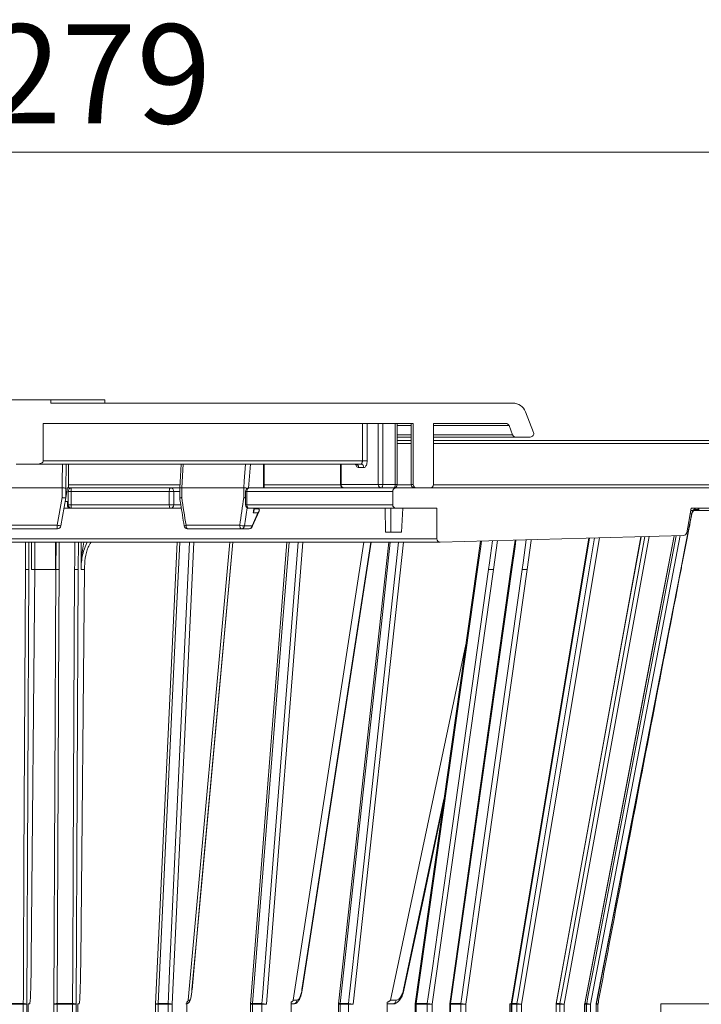
# Model space of a CAD drawing. Units: millimetres. Extents: x 51 to 826, y 2 to 647.
# Drawn here: x 478 to 578, y 502 to 647 of the extents above; entities that cross this region are included whole.
import ezdxf

# ---------------------------------------------------------------- set-up
doc = ezdxf.new("R2010")
doc.units = ezdxf.units.MM
doc.header["$LTSCALE"] = 9.2
doc.styles.add('SLDTEXTSTYLE0', font='TXT', dxfattribs={"width": 0.605})
doc.dimstyles.new('SLDDIMSTYLE0', dxfattribs={"dimtxt": 14.177119, "dimasz": 11.5, "dimexe": 0, "dimexo": 0.0625, "dimgap": 3.54428, "dimtad": 1, "dimdec": 0, "dimrnd": 1e-09, "dimzin": 12, "dimdsep": 46, "dimtxsty": 'SLDTEXTSTYLE0', "dimsah": 1, "dimcen": 0.09, "dimadec": 0, "dimazin": 3, "dimtfac": 1, "dimtdec": 0, "dimtofl": 0, "dimtmove": 0, "dimatfit": 3, "dimfxl": 0, "dimfrac": 2, "dimtolj": 1, "dimtzin": 12, "dimarcsym": 0})

# ---------------------------------------------------------------- blocks, each defined once
blk = doc.blocks.new('_D_6')
at = {"color": 7, "linetype": 'Continuous', "lineweight": 18}
for p, q in [((652.71, 591.21), (704.13, 591.21)), ((694.93, 591.21), (694.93, 502.21)), ((652.36, 502.21), (704.13, 502.21))]:
    blk.add_line(p, q, dxfattribs=at)
for points in [[(694.93, 591.21), (692.63, 579.71), (697.23, 579.71)], [(694.93, 502.21), (697.23, 513.71), (692.63, 513.71)]]:
    blk.add_solid(points, dxfattribs=at)
at = {"color": 7, "linetype": 'Continuous', "lineweight": 18, "insert": (676.11, 535.89), "char_height": 14.605, "attachment_point": 1, "rotation": 90, "style": 'SLDTEXTSTYLE0'}
blk.add_mtext('89', dxfattribs=at)
blk = doc.blocks.new('_D_7')
at = {"color": 7, "linetype": 'Continuous', "lineweight": 18}
for p, q in [((338.96, 594.84), (338.96, 636.86)), ((618.11, 594.45), (618.11, 636.86)), ((338.96, 627.66), (618.11, 627.66))]:
    blk.add_line(p, q, dxfattribs=at)
for points in [[(338.96, 627.66), (350.46, 625.36), (350.46, 629.96)], [(618.11, 627.66), (606.61, 629.96), (606.61, 625.36)]]:
    blk.add_solid(points, dxfattribs=at)
at = {"color": 7, "linetype": 'Continuous', "lineweight": 18, "char_height": 14.605, "attachment_point": 1, "style": 'SLDTEXTSTYLE0'}
for s, insert in [('%%c', (451.96, 646.49)), ('279', (472.65, 646.49))]:
    blk.add_mtext(s, dxfattribs=dict(at, insert=insert))

msp = doc.modelspace()

# ---------------------------------------------------------------- linework, layer by layer
at = {"color": 7, "linetype": 'Continuous', "lineweight": 18}
for p, q in [((474.918108, 591.205859), (482.172102, 591.205859)), ((482.172102, 590.705859), (482.172102, 591.205859)), ((482.172102, 591.205859), (490.115105, 591.205859)), ((550.239223, 590.705859), (482.172102, 590.705859)), ((490.115105, 590.705859), (490.115105, 591.205859)), ((553.272391, 586.385043), (552.106384, 589.422595)), ((481.033105, 587.705859), (535.533105, 587.705859)), ((481.033105, 582.205859), (481.033105, 587.705859)), ((528.065064, 582.205859), (528.065064, 587.705859)), ((528.755612, 587.705859), (528.755612, 582.205859)), ((530.401627, 578.705859), (530.401627, 587.705859)), ((531.059983, 587.705859), (531.059983, 578.705859)), ((532.88714, 578.705859), (532.88714, 587.705859)), ((533.183772, 578.705859), (533.183772, 587.705859)), ((535.268216, 587.705859), (535.268216, 578.705859)), ((535.27052, 587.705859), (535.27052, 578.705859)), ((535.533105, 587.705859), (535.533105, 578.705859)), ((538.533105, 587.705859), (549.208301, 587.705859)), ((538.533105, 578.705859), (538.533105, 587.705859)), ((549.675092, 587.385043), (550.19652, 586.026675)), ((535.268216, 585.705859), (533.183772, 585.705859)), ((533.183772, 585.205859), (535.268216, 585.205859)), ((550.66331, 585.705859), (538.533105, 585.705859)), ((538.533105, 585.205859), (591.669135, 585.205859)), ((550.66331, 585.705859), (552.8056, 585.705859)), ((480.033105, 581.705859), (477.033105, 581.705859)), ((527.834229, 581.705859), (480.033105, 581.705859)), ((481.033105, 582.205859), (528.065064, 582.205859)), ((484.755068, 578.205859), (484.755068, 581.705859)), ((501.345456, 581.705859), (501.144208, 578.185408)), ((513.600584, 578.205859), (513.600584, 581.705859)), ((524.843716, 581.705859), (524.843716, 578.705859)), ((528.755612, 582.205859), (528.065064, 582.205859)), ((528.270522, 581.205859), (527.513885, 581.205859)), ((524.936667, 578.705859), (530.401627, 578.705859)), ((531.059983, 578.705859), (530.401627, 578.705859)), ((531.059983, 578.705859), (532.88714, 578.705859)), ((535.27052, 578.705859), (535.533105, 578.705859)), ((483.810003, 578.205859), (473.256207, 578.205859)), ((483.810046, 578.205859), (483.810003, 578.205859)), ((483.810046, 576.781781), (483.810046, 578.205859)), ((484.355106, 578.170896), (484.355106, 576.73784)), ((484.56956, 577.938734), (484.360495, 576.753069)), ((484.712782, 578.205859), (484.586838, 578.205859)), ((484.699206, 577.705859), (484.699206, 575.705859)), ((484.755068, 578.205859), (485.199206, 578.205859)), ((499.610325, 577.705859), (485.13805, 577.705859)), ((485.13805, 577.705859), (485.13805, 575.705859)), ((485.199206, 578.205859), (499.805485, 578.205859)), ((499.610325, 575.705859), (499.610325, 577.705859)), ((499.610325, 577.705859), (500.264015, 577.705859)), ((499.805485, 578.205859), (501.145377, 578.205859)), ((500.264015, 577.705859), (500.264015, 575.705859)), ((501.144196, 578.18494), (501.144196, 576.742198)), ((501.436735, 578.205859), (501.436735, 576.781781)), ((501.436775, 578.205859), (501.436735, 578.205859)), ((510.576631, 578.205859), (501.436775, 578.205859)), ((510.576666, 578.205859), (510.576631, 578.205859)), ((510.576666, 576.781781), (510.576666, 578.205859)), ((510.851511, 577.705859), (510.851511, 575.705859)), ((532.533105, 577.705859), (511.050425, 577.705859)), ((511.050425, 577.705859), (511.050425, 575.705859)), ((511.351511, 578.205859), (533.033105, 578.205859)), ((532.533105, 577.705859), (532.533105, 575.705859)), ((581.870979, 578.205859), (533.033105, 578.205859)), ((538.033105, 578.205859), (536.033105, 578.205859)), ((483.097803, 572.705859), (483.810046, 576.781781)), ((484.360495, 576.753069), (483.631554, 572.619035)), ((484.620194, 576.205859), (484.264008, 576.205859)), ((484.620194, 575.705859), (484.620194, 576.205859)), ((484.620194, 576.205859), (484.620342, 576.205859)), ((485.13805, 575.705859), (499.610325, 575.705859)), ((499.610325, 575.705859), (500.264015, 575.705859)), ((511.050425, 575.705859), (532.533105, 575.705859)), ((484.754575, 575.205859), (484.087681, 575.205859)), ((499.805485, 575.205859), (485.199206, 575.205859)), ((501.081532, 575.205859), (499.805485, 575.205859)), ((533.033105, 575.205859), (511.351511, 575.205859)), ((511.839926, 572.511123), (512.835158, 574.777771)), ((512.648704, 574.519035), (511.982653, 574.519035)), ((512.08542, 574.771197), (512.148448, 575.205859)), ((512.133948, 575.105859), (512.660124, 575.105859)), ((512.660124, 575.105859), (512.787556, 575.077985)), ((531.405988, 575.205859), (531.445689, 571.705859)), ((532.232045, 571.705859), (532.271746, 575.205859)), ((533.033105, 575.205859), (539.033105, 575.205859)), ((533.810299, 571.705859), (534.029079, 575.205859)), ((539.033105, 570.719654), (539.033105, 575.205859)), ((575.846784, 571.601205), (576.533105, 575.205859)), ((576.475985, 574.905859), (577.078483, 574.905859)), ((576.533105, 575.205859), (582.962889, 575.205859)), ((576.616626, 574.501465), (576.587853, 574.501465)), ((577.146291, 575.205859), (576.930991, 575.01223)), ((576.966826, 575.022837), (577.50513, 575.022837)), ((577.078483, 574.905859), (577.1074, 574.905859)), ((577.1074, 574.905859), (580.689425, 574.905859)), ((483.13915, 572.205859), (473.92706, 572.205859)), ((473.968407, 572.705859), (483.097803, 572.705859)), ((502.085431, 572.705859), (509.991719, 572.705859)), ((510.276671, 572.205859), (502.298767, 572.205859)), ((511.387091, 572.205859), (510.276671, 572.205859)), ((510.703105, 572.619035), (511.813526, 572.619035)), ((511.844799, 572.504603), (511.846378, 572.508562)), ((532.232045, 571.705859), (531.445689, 571.705859)), ((533.810299, 571.705859), (532.232045, 571.705859)), ((417.533105, 570.219654), (539.533105, 570.219654)), ((418.033105, 570.719654), (539.033105, 570.719654)), ((482.923927, 570.219654), (482.904785, 566.205929)), ((486.605495, 566.205859), (486.605495, 570.219654)), ((500.77837, 570.219654), (497.59553, 502.180998)), ((502.391505, 502.777666), (508.55312, 570.219654)), ((516.954442, 570.219654), (511.585147, 502.196978)), ((517.88584, 502.777666), (528.282626, 570.219654)), ((531.945536, 570.219654), (524.554045, 502.211658)), ((539.54671, 570.219839), (575.369213, 571.194909)), ((545.449631, 570.380514), (544.860051, 566.207287)), ((550.567507, 570.51982), (549.958828, 566.20698)), ((561.438082, 570.815711), (549.999545, 502.239898)), ((569.104339, 571.024382), (556.603778, 502.247046)), ((573.989677, 571.157359), (560.816587, 502.251521)), ((478.906164, 566.205859), (478.600708, 502.157612)), ((479.805171, 566.205859), (479.269206, 508.649895)), ((479.816547, 566.205859), (479.311067, 566.205859)), ((479.816547, 566.205859), (482.82886, 566.205859)), ((482.904791, 566.205928), (482.599331, 502.160278)), ((482.906426, 566.205859), (482.82886, 566.205859)), ((486.201857, 566.205859), (485.896088, 502.157612)), ((487.100779, 566.205859), (486.564381, 508.649895)), ((486.605495, 566.205859), (487.100779, 566.205859)), ((544.860655, 566.207195), (535.820089, 502.228634)), ((547.361232, 566.205859), (538.321997, 502.157612)), ((549.958992, 566.206955), (540.928992, 502.227776)), ((552.332502, 566.205859), (543.283985, 502.157612)), ((575.000554, 566.205859), (575.017322, 566.205859)), ((532.182496, 502.777666), (543.296065, 555.134857)), ((502.95927, 504.297891), (502.956893, 504.324266)), ((475.814992, 502.253217), (478.103368, 502.253217)), ((478.103415, 502.157612), (475.81529, 502.157612)), ((478.103415, 502.157612), (478.103368, 502.253217)), ((478.103415, 480.205859), (478.103415, 502.157612)), ((478.103415, 502.157612), (478.600708, 502.157612)), ((478.600708, 502.157612), (478.600708, 480.205859)), ((479.040438, 502.205859), (478.82134, 502.205859)), ((478.82134, 502.205859), (478.82134, 497.405859)), ((482.59936, 502.157612), (482.59936, 480.205859)), ((482.59936, 502.157612), (482.59951, 502.157612)), ((485.355627, 502.157612), (483.072341, 502.157612)), ((483.072341, 502.157612), (483.072341, 480.205859)), ((483.07284, 502.253217), (485.356377, 502.253217)), ((485.355627, 502.157612), (485.896088, 502.157612)), ((485.355627, 480.205859), (485.355627, 502.157612)), ((485.896088, 502.157612), (485.896088, 480.205859)), ((486.335372, 502.205859), (486.115999, 502.205859)), ((486.115999, 502.205859), (486.115999, 500.205859)), ((497.595011, 502.157612), (497.595011, 480.205859)), ((499.426756, 502.157612), (497.97926, 502.157612)), ((497.97926, 502.157612), (497.97926, 480.205859)), ((497.981396, 502.253217), (499.429051, 502.253217)), ((499.426756, 480.205859), (499.426756, 502.157612)), ((499.426756, 502.157612), (500.036494, 502.157612)), ((500.036494, 502.157612), (500.036494, 480.205859)), ((502.196432, 502.472548), (502.196432, 500.205859)), ((511.583643, 502.157612), (511.583643, 480.205859)), ((513.248361, 502.157612), (511.885119, 502.157612)), ((511.885119, 502.157612), (511.885119, 480.205859)), ((511.888782, 502.253217), (513.252173, 502.253217)), ((513.248361, 480.205859), (513.248361, 502.157612)), ((513.248361, 502.157612), (513.912118, 502.157612)), ((517.556685, 502.472548), (517.556685, 500.205859)), ((517.866944, 502.205859), (517.556685, 502.205859)), ((524.551181, 502.157612), (524.551181, 480.205859)), ((526.013425, 502.157612), (524.775926, 502.157612)), ((524.775926, 502.157612), (524.775926, 480.205859)), ((524.781005, 502.253217), (526.018639, 502.253217)), ((526.013425, 502.157612), (526.711001, 502.157612)), ((526.013425, 480.205859), (526.013425, 502.157612)), ((531.729276, 502.472548), (531.729276, 500.205859)), ((532.513397, 502.205859), (531.729276, 502.205859)), ((535.819121, 502.157612), (535.819121, 480.205859)), ((537.625461, 502.157612), (535.977192, 502.157612)), ((535.977192, 502.157612), (535.977192, 480.205859)), ((535.983501, 502.253217), (537.631951, 502.253217)), ((537.625461, 502.157612), (538.321997, 502.157612)), ((537.625461, 480.205859), (537.625461, 502.157612)), ((538.321997, 502.157612), (538.321997, 480.205859)), ((540.925154, 502.157612), (540.925154, 480.205859)), ((542.558088, 502.157612), (541.053011, 502.157612)), ((541.053011, 502.157612), (541.053011, 480.205859)), ((541.059878, 502.253217), (542.56512, 502.253217)), ((542.558088, 480.205859), (542.558088, 502.157612)), ((542.558088, 502.157612), (543.283985, 502.157612)), ((543.283985, 502.157612), (543.283985, 480.205859)), ((549.791719, 502.205859), (549.791719, 500.205859)), ((549.995163, 502.205859), (549.791719, 502.205859)), ((549.992829, 502.157612), (549.992829, 480.205859)), ((550.83738, 502.157612), (550.067032, 502.157612)), ((550.067032, 502.157612), (550.067032, 480.205859)), ((550.074889, 502.253217), (550.845321, 502.253217)), ((550.83738, 480.205859), (550.83738, 502.157612)), ((550.83738, 502.157612), (551.526074, 502.157612)), ((551.526074, 502.157612), (551.526074, 480.205859)), ((556.595825, 502.157612), (556.595825, 480.205859)), ((557.167701, 502.157612), (556.630956, 502.157612)), ((556.630956, 502.157612), (556.630956, 480.205859)), ((556.639534, 502.253217), (557.176337, 502.253217)), ((557.167701, 502.157612), (557.815743, 502.157612)), ((557.167701, 480.205859), (557.167701, 502.157612)), ((557.815743, 502.157612), (557.815743, 480.205859)), ((560.807805, 502.157612), (560.807805, 480.205859)), ((561.104818, 502.157612), (560.818013, 502.157612)), ((560.818013, 502.157612), (560.818013, 480.205859)), ((560.827051, 502.253217), (561.113887, 502.253217)), ((561.104818, 480.205859), (561.104818, 502.157612)), ((561.104818, 502.157612), (561.692487, 502.157612)), ((561.692487, 502.157612), (561.692487, 480.205859)), ((562.488864, 502.157612), (562.488864, 480.205859)), ((562.489126, 502.157612), (562.488864, 502.157612)), ((562.532006, 502.157612), (562.489126, 502.157612)), ((562.489126, 502.157612), (562.489126, 480.205859)), ((562.498347, 502.253217), (562.541231, 502.253217)), ((562.532006, 502.157612), (562.780678, 502.157612)), ((562.532006, 480.205859), (562.532006, 502.157612)), ((562.780678, 480.205859), (562.780678, 502.157612)), ((572.033105, 502.205859), (580.984121, 502.205859)), ((572.033105, 502.205859), (572.033105, 477.705859))]:
    msp.add_line(p, q, dxfattribs=at)
at = {"color": 8, "linetype": 'Continuous', "lineweight": 18}
for p, q in [((535.268216, 587.385043), (533.183772, 587.385043)), ((549.675092, 587.385043), (538.533105, 587.385043)), ((533.183772, 586.026675), (535.268216, 586.026675)), ((538.533105, 586.026675), (550.19652, 586.026675)), ((535.268216, 584.737948), (533.183772, 584.737948)), ((590.38356, 584.737948), (538.533105, 584.737948)), ((484.407038, 581.705859), (484.355106, 578.170896)), ((484.752329, 578.205859), (484.752329, 581.705859)), ((501.636889, 581.705859), (501.436775, 578.205859)), ((511.563452, 581.705859), (511.273071, 578.190825)), ((513.505093, 578.205859), (513.505093, 581.705859)), ((524.936667, 581.705859), (524.936667, 578.705859)), ((484.755068, 578.67377), (501.210328, 578.67377)), ((513.600584, 578.67377), (524.844747, 578.67377)), ((524.936667, 578.705859), (524.843716, 578.705859)), ((533.183772, 578.705859), (532.88714, 578.705859)), ((533.182741, 578.67377), (535.269247, 578.67377)), ((535.27052, 578.705859), (535.268216, 578.705859)), ((538.532074, 578.67377), (583.156554, 578.67377)), ((484.699206, 577.705859), (485.13805, 577.705859)), ((501.144196, 577.705859), (500.264015, 577.705859)), ((510.851511, 577.705859), (511.050425, 577.705859)), ((484.620194, 575.705859), (484.699206, 575.705859)), ((484.699206, 575.705859), (485.13805, 575.705859)), ((500.264015, 575.705859), (501.310993, 575.705859)), ((510.851511, 575.705859), (511.050425, 575.705859)), ((576.569212, 574.405859), (576.380786, 574.405859)), ((577.170326, 575.205859), (576.966826, 575.022837)), ((577.50513, 575.022837), (577.708633, 575.205859)), ((478.925305, 570.219654), (478.906164, 566.205859)), ((479.311067, 566.205859), (479.311067, 570.219654)), ((479.816547, 570.219654), (479.816547, 566.205859)), ((482.82886, 566.205859), (482.82886, 570.219654)), ((486.221016, 570.219654), (486.201857, 566.205859)), ((503.220411, 570.219654), (500.036494, 502.157612)), ((519.284493, 570.219654), (513.912118, 502.157612)), ((534.108328, 570.219654), (526.711001, 502.157612)), ((547.960021, 570.448845), (547.361232, 566.205859)), ((562.985302, 570.857825), (551.526074, 502.157612)), ((570.338602, 571.057978), (557.815743, 502.157612)), ((574.888138, 571.181814), (561.692487, 502.157612)), ((483.072341, 502.157612), (482.59936, 502.157612)), ((497.97926, 502.157612), (497.595011, 502.157612)), ((511.885119, 502.157612), (511.583643, 502.157612)), ((524.775926, 502.157612), (524.551181, 502.157612)), ((535.977192, 502.157612), (535.819121, 502.157612)), ((541.053011, 502.157612), (540.925154, 502.157612)), ((550.067032, 502.157612), (549.992829, 502.157612)), ((556.630956, 502.157612), (556.595825, 502.157612)), ((560.818013, 502.157612), (560.807805, 502.157612))]:
    msp.add_line(p, q, dxfattribs=at)
at = {"color": 8, "linetype": 'Continuous', "lineweight": 18, "flags": 128}
for points in [[(483.810003, 578.205859), (483.82454, 579.196127), (483.861384, 581.705859)], [(510.576631, 578.205859), (510.658429, 579.196127), (510.865738, 581.705859)], [(576.931499, 575.011579), (576.937126, 575.015775), (576.966826, 575.022837)], [(511.846378, 572.508562), (511.846305, 572.508361), (511.849694, 572.540481), (511.838653, 572.57776), (511.813526, 572.619035)], [(478.406502, 566.205859), (478.411158, 567.187397), (478.425542, 570.219654)], [(483.398946, 570.219654), (483.395945, 569.593778), (483.379703, 566.205859)], [(485.665266, 566.205859), (485.669999, 567.187365), (485.684618, 570.219654)], [(501.160268, 570.219654), (500.597568, 558.188958), (497.981396, 502.253217)], [(499.429051, 502.253217), (499.474977, 503.234765), (499.658681, 507.160955), (500.393491, 522.865718), (502.609064, 570.219654)], [(502.956893, 504.324266), (503.619076, 511.579002), (506.268114, 540.597965), (508.972627, 570.219654)], [(517.253071, 570.219654), (516.303534, 558.188958), (511.888782, 502.253217)], [(513.252173, 502.253217), (513.32966, 503.234765), (513.639605, 507.160955), (514.879376, 522.865718), (518.617537, 570.219654)], [(519.161098, 504.324266), (520.278907, 511.579002), (524.75042, 540.597965), (529.315219, 570.219654)], [(532.167452, 570.219654), (530.859976, 558.188958), (524.781005, 502.253217)], [(526.018639, 502.253217), (526.125328, 503.234765), (526.55208, 507.160955), (528.259082, 522.865718), (533.406061, 570.219654)], [(545.606028, 570.384771), (545.494351, 569.593933), (545.015905, 566.205859)], [(546.65637, 566.205859), (546.794872, 567.187397), (547.252365, 570.429583)], [(561.511168, 570.8177), (559.404746, 558.188958), (550.074889, 502.253217)], [(550.696242, 570.523324), (550.565046, 569.593778), (550.08687, 566.205859)], [(550.845321, 502.253217), (551.009049, 503.234765), (551.663963, 507.160955), (554.28361, 522.865718), (562.285728, 570.838783)], [(551.602465, 566.205859), (551.741135, 567.187365), (552.218294, 570.564753)], [(552.95101, 570.584697), (552.932708, 570.455123), (552.332502, 566.205859)], [(569.138864, 571.025322), (566.805859, 558.188958), (556.639534, 502.253217)], [(557.176337, 502.253217), (557.354741, 503.234765), (558.068355, 507.160955), (560.922808, 522.865718), (569.678764, 571.040018)], [(573.999684, 571.157631), (571.520437, 558.188958), (560.827051, 502.253217)], [(561.113887, 502.253217), (561.301536, 503.234765), (562.052134, 507.160955), (565.054518, 522.865718), (574.28825, 571.165486)], [(534.128811, 504.324266), (535.668226, 511.579002), (540.077494, 532.357574)], [(497.981396, 502.253217), (497.888196, 502.251523), (497.803032, 502.24618), (497.729212, 502.237396), (497.669607, 502.225511), (497.62653, 502.210989), (497.601657, 502.194392), (497.595559, 502.181026)], [(541.059878, 502.253217), (541.002607, 502.250915), (540.960981, 502.245158), (540.936541, 502.23616), (540.930073, 502.227572)], [(556.639534, 502.253217), (556.612313, 502.251523), (556.603882, 502.247015)], [(560.827051, 502.253217), (560.816704, 502.251523), (560.816699, 502.2515)]]:
    msp.add_lwpolyline(points, dxfattribs=at)
at = {"color": 7, "linetype": 'Continuous', "lineweight": 18, "flags": 128}
for points in [[(531.059983, 578.705859), (531.056075, 578.608314), (531.044502, 578.514518), (531.025709, 578.428074), (531.000418, 578.352306), (530.9696, 578.290125), (530.93444, 578.24392), (530.89629, 578.215467), (530.856614, 578.205859)], [(532.683772, 578.205859), (532.723447, 578.215467), (532.761598, 578.24392), (532.796758, 578.290125), (532.827575, 578.352306), (532.852867, 578.428074), (532.87166, 578.514518), (532.883233, 578.608314), (532.88714, 578.705859)], [(499.610325, 577.705859), (499.614075, 577.803405), (499.625181, 577.897201), (499.643215, 577.983644), (499.667486, 578.059413), (499.69706, 578.121594), (499.7308, 578.167799), (499.767411, 578.196252), (499.805485, 578.205859)], [(511.050425, 577.705859), (511.05621, 577.803405), (511.073344, 577.897201), (511.101167, 577.983644), (511.138611, 578.059413), (511.184236, 578.121594), (511.23629, 578.167799), (511.292772, 578.196252), (511.351511, 578.205859)], [(499.805485, 575.205859), (499.767411, 575.215467), (499.7308, 575.24392), (499.69706, 575.290125), (499.667486, 575.352306), (499.643215, 575.428074), (499.625181, 575.514518), (499.614075, 575.608314), (499.610325, 575.705859)], [(511.351511, 575.205859), (511.292772, 575.215467), (511.23629, 575.24392), (511.184236, 575.290125), (511.138611, 575.352306), (511.101167, 575.428074), (511.073344, 575.514518), (511.05621, 575.608314), (511.050425, 575.705859)], [(511.813526, 572.619035), (512.359714, 573.861461), (512.648704, 574.519035)], [(576.587853, 574.501465), (576.396481, 573.519958), (575.630986, 569.593933), (574.970369, 566.205859)], [(575.000554, 566.205859), (575.191769, 567.187397), (575.956625, 571.113546), (576.616626, 574.501465)], [(502.298767, 572.205859), (502.257147, 572.215467), (502.217127, 572.24392), (502.180244, 572.290125), (502.147915, 572.352306), (502.121384, 572.428074), (502.10167, 572.514518), (502.08953, 572.608314), (502.085431, 572.705859)], [(510.276671, 572.205859), (510.221079, 572.215467), (510.167625, 572.24392), (510.11836, 572.290125), (510.07518, 572.352306), (510.039742, 572.428074), (510.01341, 572.514518), (509.997195, 572.608314), (509.991719, 572.705859)], [(502.959302, 504.297892), (504.233998, 518.263531), (508.977399, 570.219654)], [(519.180355, 504.261063), (521.332108, 518.226702), (529.344014, 570.219654)], [(478.103368, 502.253217), (478.108017, 503.23475), (478.126612, 507.160885), (478.201016, 522.865434), (478.406502, 566.205859)], [(483.379703, 566.205859), (483.341265, 558.189182), (483.07284, 502.253217)], [(485.356377, 502.253217), (485.361126, 503.234709), (485.380121, 507.160678), (485.456052, 522.864595), (485.665266, 566.205859)], [(545.015905, 566.205859), (543.883901, 558.189844), (535.983501, 502.253217)], [(537.631951, 502.253217), (537.770461, 503.23475), (538.324499, 507.160885), (540.540626, 522.865434), (546.65637, 566.205859)], [(550.08687, 566.205859), (548.955374, 558.189182), (541.059878, 502.253217)], [(542.56512, 502.253217), (542.703851, 503.234709), (543.258763, 507.160678), (545.478239, 522.864595), (551.602465, 566.205859)], [(574.970369, 566.205859), (573.407338, 558.189844), (562.498347, 502.253217)], [(562.541231, 502.253217), (562.732465, 503.23475), (563.497397, 507.160885), (566.557071, 522.865434), (575.000554, 566.205859)], [(534.180822, 504.22789), (537.144145, 518.19353), (539.93331, 531.337209)], [(519.180341, 504.261167), (519.179142, 504.286955), (519.161098, 504.324266)], [(502.391505, 502.777666), (502.53341, 502.77768), (502.61852, 502.777688)], [(517.88584, 502.777666), (518.23267, 502.77768), (518.440707, 502.777688)], [(532.182496, 502.777666), (532.723695, 502.77768), (533.048328, 502.777688)]]:
    msp.add_lwpolyline(points, dxfattribs=at)
at = {"color": 7, "linetype": 'Continuous', "lineweight": 18}
for centre, radius, start, end in [((550.239223, 588.705859), 2, 21, 90), ((549.208301, 587.205859), 0.5, 21, 90), ((550.66331, 586.205859), 0.5, 201, 270), ((552.8056, 586.205859), 0.5, 270, 21), ((527.046178, 581.238557), 0.468849, 356.00090183, 85.34482016), ((527.80005, 581.235684), 0.471417, 356.37276201, 85.8422462), ((525.343716, 578.705859), 0.5, 180, 270), ((525.395498, 578.663704), 0.460763, 174.75061801, 263.54728606), ((530.880234, 578.684366), 0.479089, 177.42867422, 267.17408962), ((532.683772, 578.705859), 0.5, 270, 0), ((535.768216, 578.705859), 0.5, 180, 270), ((535.76937, 578.70471), 0.498852, 179.86802692, 269.86741614), ((536.033105, 578.705859), 0.5, 180, 270), ((538.033105, 578.705859), 0.5, 270, 0), ((485.199206, 577.705859), 0.5, 90, 180), ((486.205879, 577.828989), 1.074905, 159.47550123, 186.5776472), ((499.783812, 577.725734), 0.480614, 357.62993838, 87.41544793), ((511.351511, 577.705859), 0.5, 90, 180), ((533.033105, 577.705859), 0.5, 90, 180), ((485.199206, 575.705859), 0.5, 180, 270), ((486.205879, 575.582729), 1.074905, 173.4223528, 200.52449877), ((499.783812, 575.685984), 0.480614, 272.58455207, 2.37006162), ((511.351511, 575.705859), 0.5, 180, 270), ((533.033105, 575.705859), 0.5, 180, 270), ((577.078538, 574.405968), 0.499892, 90.00629589, 168.98677078), ((577.1074, 574.405859), 0.5, 90.00000848, 168.97655781), ((576.634718, 574.557818), 0.059186, 252.20070066, 259.71799552), ((577.1074, 574.405859), 0.492251, 90.2498479, 169.02408011), ((577.118422, 574.898634), 0.013179, 146.75415756, 182.29727982), ((484.640414, 572.581714), 1.547598, 175.39890383, 194.05559641), ((484.910929, 582.168018), 9.634308, 259.15254901, 262.36894021), ((483.13915, 572.705859), 0.5, 270, 350), ((502.298767, 572.705859), 0.5, 189.09135373, 270), ((510.800584, 576.375474), 3.757703, 257.56950304, 268.51350948), ((510.248866, 572.661203), 0.456192, 273.49431256, 354.6963129), ((511.359287, 572.661203), 0.456192, 273.49431256, 354.6963129), ((511.387091, 572.705859), 0.5, 270, 336.26470006), ((575.355608, 571.694724), 0.5, 271.55917585, 349.22), ((539.533105, 570.719654), 0.5, 180, 271.55917585), ((534.073301, 504.232128), 0.107568, 357.7124882, 58.93276071), ((478.215241, 501.493796), 0.767616, 59.85695266, 98.38017948), ((482.956591, 501.609248), 0.654378, 79.76727712, 123.07120966), ((492.172924, 502.157961), 9.100583, 179.40027139, 180.0021984), ((491.410901, 502.157959), 6.055274, 179.09862384, 180.00329183), ((485.487331, 501.421289), 0.842172, 60.9639007, 98.94555473), ((498.095011, 502.157612), 0.5, 177.32166186, 180), ((500.105376, 502.157943), 2.126116, 177.43164238, 180.00893174), ((501.40585, 502.15794), 1.979094, 177.24061967, 180.00951136), ((499.520746, 500.858277), 1.397951, 68.35029439, 93.76089368), ((512.083643, 502.157612), 0.5, 175.48677602, 180), ((513.126927, 502.157907), 1.241809, 175.59814549, 180.01361083), ((514.441667, 502.157902), 1.193306, 175.41863297, 180.01394293), ((513.308641, 500.317468), 1.936572, 71.84304481, 91.67089893), ((517.854679, 502.791932), 0.586201, 271.19884001, 358.60762359), ((525.051181, 502.157612), 0.5, 173.79711713, 180), ((525.673741, 502.157856), 0.897815, 173.90283114, 180.0155759), ((526.888079, 502.15785), 0.874654, 173.7403648, 180.01561126), ((526.02827, 499.768169), 2.485067, 74.05388935, 90.22205149), ((532.481364, 502.771946), 0.566992, 273.23872959, 0.5802495), ((536.319121, 502.157612), 0.5, 171.95701309, 180), ((536.701922, 502.157798), 0.72473, 172.43438841, 180.01473861), ((538.330295, 502.157788), 0.704834, 172.21874043, 180.01437967), ((537.544354, 499.082922), 3.171505, 75.80654651, 88.41729096), ((541.425154, 502.157612), 0.5, 171.96635962, 180), ((541.719858, 502.157768), 0.666847, 171.77069458, 180.01342127), ((543.209551, 502.157758), 0.651463, 171.57412508, 180.01290682), ((542.520716, 499.168938), 3.084599, 75.67362746, 89.17517738), ((550.492829, 502.157612), 0.5, 170.53016649, 180), ((550.651507, 502.157708), 0.584475, 170.59509887, 180.00943357), ((551.415778, 502.157702), 0.578398, 170.49482504, 180.0089879), ((550.664202, 498.492141), 3.765435, 76.76825489, 87.24299104), ((557.095825, 502.157612), 0.5, 169.69870388, 180), ((557.167541, 502.157659), 0.536585, 169.74174031, 180.00507032), ((557.700728, 502.157655), 0.533027, 169.67206741, 180.00465535), ((556.847382, 497.867206), 4.39833, 77.28123374, 85.71079422), ((561.307805, 502.157612), 0.5, 169.17705147, 180), ((561.328095, 502.157626), 0.510082, 169.19868418, 180.00158996), ((561.613184, 502.157623), 0.508366, 169.1615244, 180.00133084), ((560.44345, 496.397119), 5.894351, 77.76603235, 83.46890784), ((562.988864, 502.157612), 0.5, 168.96237892, 180), ((562.989379, 502.157612), 0.500253, 168.98223795, 180.00004199), ((563.032012, 502.157612), 0.500006, 168.97668632, 180.00000105), ((564.692491, 512.213612), 10.190064, 257.81238751, 259.21072759), ((563.031999, 502.157612), 0.251321, 169.43638029, 180)]:
    msp.add_arc(centre, radius, start, end, dxfattribs=at)
at = {"color": 8, "linetype": 'Continuous', "lineweight": 18}
for centre, radius, start, end in [((577.404444, 574.562967), 0.470764, 46.75034315, 77.65026892), ((502.147129, 571.949862), 0.758511, 94.66568267, 116.80723637), ((502.019753, 502.804458), 0.599365, 287.14416971, 357.44009714), ((511.80768, 501.84374), 0.417431, 78.79692524, 122.20806305), ((524.716047, 501.967679), 0.292834, 77.18365713, 123.57268524), ((535.936557, 502.033187), 0.224982, 77.95656452, 119.98344778), ((550.052002, 502.163315), 0.09277, 75.71738965, 124.35724146)]:
    msp.add_arc(centre, radius, start, end, dxfattribs=at)
at = {"color": 7, "linetype": 'Continuous', "lineweight": 18}
for centre, major_axis, ratio, start_param, end_param in [((480.033105, 582.205859), (1, 0), 0.5, 4.7123889804, 6.2831853072), ((478.533105, 546.583681), (-48.159905, 315.863621), 0.0854015378, 4.7821568372, 4.7951114692), ((478.533105, 546.583681), (48.159905, 315.863621), 0.0854015378, 4.8081978073, 4.8211524393), ((580.689425, 574.405859), (-20.431264, 0), 0.024472299, 4.7123889804, 4.8887272662)]:
    msp.add_ellipse(centre, major_axis=major_axis, ratio=ratio, start_param=start_param, end_param=end_param, dxfattribs=at)
at = {"color": 8, "linetype": 'Continuous', "lineweight": 18}
for major_axis, start_param, end_param in [((48.602483, 315.862653), 4.8084310185, 4.8168876907), ((50.347635, 327.20422), 4.8113814125, 4.8134882273)]:
    msp.add_ellipse((478.959539, 546.496857), major_axis=major_axis, ratio=0.0861394841, start_param=start_param, end_param=end_param, dxfattribs=at)
for points, knots in [([(527.070731, 581.675874), (527.10722, 581.58675), (527.180297, 581.408261), (527.339992, 581.239685), (527.455886, 581.217141), (527.513885, 581.205859)], [0, 0, 0, 0, 0.3325321702, 0.6659629903, 1, 1, 1, 1]), ([(501.081532, 575.205859), (501.115347, 575.208547), (501.200558, 575.215321), (501.305041, 575.256391), (501.356876, 575.311203), (501.371789, 575.326972)], [0, 0, 0, 0, 0.3190994558, 0.8041086438, 1, 1, 1, 1]), ([(487.498595, 570.219654), (487.313, 569.774467), (486.843968, 568.649404), (486.643209, 567.29606), (486.607192, 566.404818), (486.605549, 566.212202), (486.605495, 566.205859)], [0, 0, 0, 0, 0.3392409711, 0.8573202833, 0.9953020091, 1, 1, 1, 1]), ([(486.605495, 566.205859), (486.605522, 566.212624), (486.606476, 566.446577), (486.627988, 567.382087), (486.725752, 568.719452), (486.952546, 569.817404), (487.035635, 570.219654)], [0, 0, 0, 0, 0.0050420405, 0.1743860362, 0.6975244782, 1, 1, 1, 1]), ([(544.869775, 566.205859), (544.869234, 566.205859), (544.867807, 566.205859), (544.922609, 566.205859), (544.988023, 566.205859), (545.015905, 566.205859)], [0, 0, 0, 0, 0.2600039372, 0.6845817439, 1, 1, 1, 1]), ([(549.966479, 566.205859), (549.965894, 566.205859), (549.964365, 566.205859), (550.014715, 566.205859), (550.068383, 566.205859), (550.08687, 566.205859)], [0, 0, 0, 0, 0.2892617011, 0.7551645739, 1, 1, 1, 1])]:
    msp.add_open_spline(points, degree=3, knots=knots, dxfattribs=at)
at = {"color": 7, "linetype": 'Continuous', "lineweight": 18}
for points, knots in [([(527.087788, 581.697914), (527.104129, 581.700061), (527.155257, 581.70678), (527.204394, 581.667386), (527.198025, 581.674411), (527.19685, 581.675707)], [0, 0, 0, 0, 0.2769870335, 0.8666518299, 1, 1, 1, 1]), ([(527.834229, 581.705859), (527.851759, 581.70829), (527.895914, 581.714414), (527.961194, 581.774389), (528.019008, 581.887459), (528.057678, 582.037253), (528.062602, 582.149662), (528.065064, 582.205859)], [0, 0, 0, 0, 0.1413973167, 0.3561697582, 0.5708692928, 0.785460131, 1, 1, 1, 1]), ([(528.270522, 581.205859), (528.306817, 581.210718), (528.398167, 581.222946), (528.534847, 581.342675), (528.657186, 581.568696), (528.73977, 581.868378), (528.750335, 582.093434), (528.755612, 582.205859)], [0, 0, 0, 0, 0.14200433669, 0.35741341051, 0.5721857025, 0.78628787876, 1, 1, 1, 1]), ([(484.355106, 578.170896), (484.354658, 578.171175), (484.350649, 578.173673), (484.330014, 578.180073), (484.261546, 578.189585), (484.136165, 578.198498), (483.979226, 578.204598), (483.86644, 578.205439), (483.810046, 578.205859)], [0, 0, 0, 0, 0.0153985096, 0.1380100868, 0.3540022108, 0.5694930969, 0.7847423396, 1, 1, 1, 1]), ([(484.56956, 577.938734), (484.571192, 577.95107), (484.577322, 577.997412), (484.582351, 578.096486), (484.585631, 578.176437), (484.586838, 578.205859)], [0, 0, 0, 0, 0.1864889116, 0.7006286121, 1, 1, 1, 1]), ([(501.436735, 578.205859), (501.38777, 578.205444), (501.28984, 578.204613), (501.192325, 578.198437), (501.143325, 578.191592), (501.149255, 578.186477), (501.1509, 578.185059)], [0, 0, 0, 0, 0.2953867594, 0.5907619675, 0.8864687702, 1, 1, 1, 1]), ([(511.214034, 578.176863), (511.209263, 578.177358), (511.166963, 578.181743), (511.059586, 578.189569), (510.89524, 578.198503), (510.723266, 578.204597), (510.625533, 578.205439), (510.576666, 578.205859)], [0, 0, 0, 0, 0.030871051, 0.2737094148, 0.5159842404, 0.7579873882, 1, 1, 1, 1]), ([(484.355106, 576.73784), (484.343778, 576.738367), (484.321122, 576.739421), (484.220284, 576.74707), (484.082862, 576.758252), (483.941777, 576.770246), (483.849396, 576.778309), (483.813589, 576.781469), (483.810046, 576.781781)], [0, 0, 0, 0, 0.2148838536, 0.4297544742, 0.6450047458, 0.8610443026, 0.9862504324, 1, 1, 1, 1]), ([(484.355106, 576.73784), (484.356301, 576.739075), (484.358206, 576.741041), (484.359874, 576.749806), (484.360495, 576.753069)], [0, 0, 0, 0, 0.6276899533, 1, 1, 1, 1]), ([(484.754575, 575.205859), (484.725867, 575.261327), (484.645389, 575.416815), (484.630057, 575.592711), (484.620194, 575.705859)], [0, 0, 0, 0, 0.356731716, 1, 1, 1, 1]), ([(501.144258, 576.74132), (501.197712, 576.409553), (501.41868, 575.038086), (501.638445, 573.666582), (501.805048, 572.626855)], [0, 0, 0, 0, 0.2419069333, 1, 1, 1, 1]), ([(501.436735, 576.781781), (501.43351, 576.781469), (501.400909, 576.778309), (501.321823, 576.770229), (501.221988, 576.75836), (501.15253, 576.747563), (501.150172, 576.743739), (501.149146, 576.742073)], [0, 0, 0, 0, 0.0186749761, 0.1887327943, 0.4821626426, 0.7745204658, 1, 1, 1, 1]), ([(510.851511, 576.757522), (510.845617, 576.757908), (510.784033, 576.761947), (510.690036, 576.770364), (510.608993, 576.778307), (510.579577, 576.781469), (510.576666, 576.781781)], [0, 0, 0, 0, 0.0605117072, 0.6322563488, 0.9636120267, 1, 1, 1, 1]), ([(485.561471, 575.205859), (485.560553, 575.205859), (485.472122, 575.205859), (485.310768, 575.205859), (485.034372, 575.205859), (484.83794, 575.205859), (484.754575, 575.205859)], [0, 0, 0, 0, 0.0043452313, 0.4185863137, 0.7532523416, 1, 1, 1, 1]), ([(501.391222, 575.205859), (501.288415, 575.205859), (501.184184, 575.205859), (501.082915, 575.205859), (501.081532, 575.205859)], [0, 0, 0, 0, 0.9863515982, 1, 1, 1, 1]), ([(512.077981, 574.772367), (512.068159, 574.718636), (512.052797, 574.634599), (512.003128, 574.550513), (511.983333, 574.520081), (511.982653, 574.519035)], [0, 0, 0, 0, 0.6312689262, 0.9873232499, 1, 1, 1, 1]), ([(512.787556, 575.077985), (512.809549, 575.063465), (512.863407, 575.027906), (512.893194, 574.926812), (512.850248, 574.751513), (512.737758, 574.606276), (512.649514, 574.519829), (512.648704, 574.519035)], [0, 0, 0, 0, 0.104962911, 0.2570407039, 0.5328482164, 0.9957131131, 1, 1, 1, 1]), ([(575.017322, 566.205859), (575.07721, 566.515281), (575.390462, 568.133741), (575.925892, 570.898351), (576.401923, 573.353444), (576.624154, 574.499582)], [0, 0, 0, 0, 0.1119196259, 0.5854076515, 1, 1, 1, 1]), ([(576.931197, 575.014415), (576.892066, 574.983789), (576.807623, 574.917699), (576.713044, 574.910843), (576.662293, 574.907164)], [0, 0, 0, 0, 0.4633979031, 1, 1, 1, 1]), ([(576.666136, 574.905859), (576.719235, 574.910832), (576.829063, 574.921116), (576.919904, 574.988191), (576.966826, 575.022837)], [0, 0, 0, 0, 0.4834732912, 1, 1, 1, 1]), ([(577.206075, 574.905859), (577.262547, 574.911557), (577.371872, 574.922587), (577.461702, 574.990166), (577.50513, 575.022837)], [0, 0, 0, 0, 0.5165578111, 1, 1, 1, 1]), ([(488.086655, 570.219654), (487.940836, 569.970255), (487.223396, 568.743192), (487.155152, 567.331014), (487.100779, 566.205859)], [0, 0, 0, 0, 0.2032484956, 1, 1, 1, 1]), ([(478.406502, 566.205859), (478.461976, 566.205859), (478.572908, 566.205859), (478.720953, 566.205859), (478.834085, 566.205859), (478.894978, 566.205859), (478.90303, 566.205859), (478.906164, 566.205859)], [0, 0, 0, 0, 0.2133045485, 0.4265430938, 0.641640709, 0.8605610652, 1, 1, 1, 1]), ([(482.904966, 566.205859), (482.90922, 566.205859), (482.91773, 566.205859), (483.002667, 566.205859), (483.129953, 566.205859), (483.264613, 566.205859), (483.350215, 566.205859), (483.379703, 566.205859)], [0, 0, 0, 0, 0.2233532005, 0.4467726695, 0.6682199254, 0.8857082613, 1, 1, 1, 1]), ([(485.665266, 566.205859), (485.720893, 566.205859), (485.832133, 566.205859), (485.985881, 566.205859), (486.107646, 566.205859), (486.1852, 566.205859), (486.196574, 566.205859), (486.201857, 566.205859)], [0, 0, 0, 0, 0.2032942829, 0.4065397113, 0.6112410494, 0.8194329441, 1, 1, 1, 1]), ([(546.65637, 566.205859), (546.699533, 566.205859), (546.785844, 566.205859), (546.951072, 566.205859), (547.120386, 566.205859), (547.262244, 566.205859), (547.333505, 566.205859), (547.361232, 566.205859)], [0, 0, 0, 0, 0.2133045485, 0.4265430938, 0.641640709, 0.8605610652, 1, 1, 1, 1]), ([(551.602465, 566.205859), (551.642763, 566.205859), (551.723348, 566.205859), (551.884427, 566.205859), (552.05335, 566.205859), (552.211502, 566.205859), (552.294126, 566.205859), (552.332502, 566.205859)], [0, 0, 0, 0, 0.2032942829, 0.4065397113, 0.6112410494, 0.8194329441, 1, 1, 1, 1]), ([(562.784938, 502.203686), (562.846082, 502.531363), (563.151805, 504.16975), (564.441928, 511.049843), (568.426415, 532.062338), (572.2273, 551.752433), (575.017322, 566.205859)], [0, 0, 0, 0, 0.0153466679, 0.0767333484, 0.3222802644, 1, 1, 1, 1]), ([(479.040438, 502.205859), (479.067985, 502.316212), (479.123079, 502.536917), (479.196051, 504.264738), (479.244916, 506.43667), (479.262685, 508.055759), (479.269206, 508.649895)], [0, 0, 0, 0, 0.2793664135, 0.5587338327, 0.8380740602, 1, 1, 1, 1]), ([(486.335372, 502.205859), (486.362971, 502.316363), (486.418169, 502.537374), (486.491268, 504.267974), (486.540131, 506.440965), (486.557889, 508.058534), (486.564381, 508.649895)], [0, 0, 0, 0, 0.2797013005, 0.5594096881, 0.8389261614, 1, 1, 1, 1]), ([(502.03003, 502.218275), (502.066038, 502.21567), (502.179397, 502.20747), (502.348879, 502.285439), (502.502194, 502.407767), (502.610275, 502.556234), (502.710614, 502.771117), (502.801225, 503.113426), (502.89587, 503.651217), (502.938159, 504.120014), (502.955422, 504.311388)], [0, 0, 0, 0, 0.0345579235, 0.1087935928, 0.1755104194, 0.2468736885, 0.3469502171, 0.564019292, 0.8220228173, 1, 1, 1, 1]), ([(502.61852, 502.777688), (502.651983, 502.804203), (502.718916, 502.857241), (502.823577, 503.274006), (502.90453, 503.796662), (502.942953, 504.183806), (502.956893, 504.324266)], [0, 0, 0, 0, 0.2809292767, 0.561933775, 0.8410643367, 1, 1, 1, 1]), ([(517.867441, 502.210331), (517.997227, 502.228375), (518.252515, 502.263868), (518.558281, 502.52126), (518.81857, 502.90562), (519.044499, 503.537149), (519.179099, 504.134975), (519.209333, 504.478878), (519.210978, 504.497587)], [0, 0, 0, 0, 0.1384451123, 0.2723213268, 0.4590391035, 0.7155107148, 0.9845227296, 1, 1, 1, 1]), ([(518.440707, 502.777688), (518.520672, 502.804203), (518.680622, 502.857241), (518.907699, 503.274006), (519.069518, 503.796662), (519.136717, 504.183806), (519.161098, 504.324266)], [0, 0, 0, 0, 0.2809292767, 0.561933775, 0.8410643367, 1, 1, 1, 1]), ([(532.527973, 502.218387), (532.551622, 502.214776), (532.754611, 502.183787), (533.139425, 502.361155), (533.579918, 502.744365), (533.933646, 503.370298), (534.149101, 503.952714), (534.193733, 504.324391), (534.199621, 504.373421)], [0, 0, 0, 0, 0.0267256282, 0.2293933552, 0.4425613187, 0.6867671685, 0.958679231, 1, 1, 1, 1]), ([(533.048328, 502.777688), (533.172361, 502.804203), (533.42046, 502.857241), (533.763041, 503.274006), (534.000801, 503.796662), (534.094731, 504.183806), (534.128811, 504.324266)], [0, 0, 0, 0, 0.2809292767, 0.561933775, 0.8410643367, 1, 1, 1, 1]), ([(502.196432, 502.472548), (502.222435, 502.493982), (502.265312, 502.529326), (502.318248, 502.591708), (502.35515, 502.651167), (502.378398, 502.704165), (502.389162, 502.755305), (502.391061, 502.773433), (502.391505, 502.777666)], [0, 0, 0, 0, 0.3739635095, 0.6166635069, 0.7743600463, 0.9331223905, 0.9843868523, 1, 1, 1, 1]), ([(517.556685, 502.472548), (517.60056, 502.493982), (517.672909, 502.529326), (517.762231, 502.591708), (517.824497, 502.651167), (517.863724, 502.704165), (517.881887, 502.755305), (517.885092, 502.773433), (517.88584, 502.777666)], [0, 0, 0, 0, 0.3739635095, 0.6166635069, 0.7743600463, 0.9331223905, 0.9843868523, 1, 1, 1, 1]), ([(531.729276, 502.472548), (531.789688, 502.493982), (531.889307, 502.529326), (532.012295, 502.591708), (532.098031, 502.651167), (532.152043, 502.704165), (532.177053, 502.755305), (532.181466, 502.773433), (532.182496, 502.777666)], [0, 0, 0, 0, 0.3739635095, 0.6166635069, 0.7743600463, 0.9331223905, 0.9843868523, 1, 1, 1, 1])]:
    msp.add_open_spline(points, degree=3, knots=knots, dxfattribs=at)

# ---------------------------------------------------------------- dimensions: what is measured, and where the dimension line sits
dim = msp.add_linear_dim(base=(618.106632, 627.663815), p1=(338.959578, 584.154353), p2=(618.106632, 584.154353), angle=0, text='%%c<>', dimstyle='SLDDIMSTYLE0', dxfattribs=at)
dim.commit()
dim.dimension.update_dxf_attribs({"geometry": '_D_7', "text_midpoint": (478.533105, 627.663815), "dimtype": 160})
dim = msp.add_linear_dim(base=(694.933114, 502.205859), p1=(482.172102, 591.205859), p2=(580.984121, 502.205859), angle=90, dimstyle='SLDDIMSTYLE0', dxfattribs=at)
dim.commit()
dim.dimension.update_dxf_attribs({"geometry": '_D_6', "text_midpoint": (694.933114, 546.705859), "dimtype": 160})

doc.saveas('drawing.dxf')
